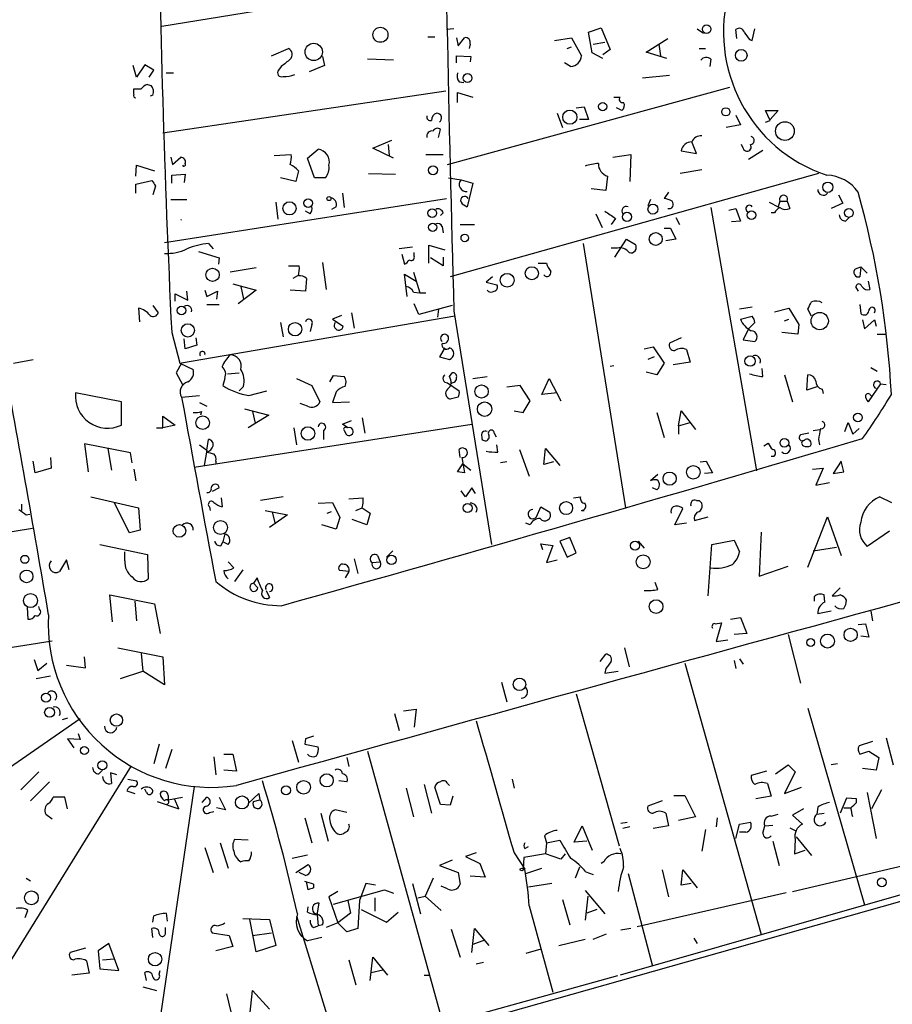
# Model space of a CAD drawing. Extents: x 8 to 10846, y -8347 to 2564.
# Drawn here: x 163 to 246, y 2063 to 2156 of the extents above; entities that cross this region are included whole.
import ezdxf

# ---------------------------------------------------------------- set-up
doc = ezdxf.new("R2010")
doc.units = 0
doc.header["$MEASUREMENT"] = 0
doc.layers.add('MAIN', color=5, linetype='CONTINUOUS')

msp = doc.modelspace()

# ---------------------------------------------------------------- linework, layer by layer
at = {"layer": 'MAIN'}
for p, q in [((176.784, 2155.4161), (203.454, 2159.7341)), ((204.3007, 2155.1621), (203.6233, 2155.0774)), ((217.0007, 2154.8234), (218.186, 2155.2467)), ((217.3393, 2152.8761), (217.0007, 2154.8234)), ((218.186, 2155.2467), (219.0327, 2153.2147)), ((227.2453, 2155.1621), (227.838, 2154.7387)), ((230.9707, 2154.2307), (230.886, 2155.0774)), ((232.41, 2154.0614), (232.664, 2155.1621)), ((201.8453, 2154.4001), (202.5227, 2154.4001)), ((204.5547, 2154.3154), (204.724, 2153.5534)), ((204.724, 2153.5534), (205.3167, 2154.3154)), ((213.7833, 2154.0614), (215.392, 2154.3154)), ((215.392, 2154.3154), (216.3233, 2152.6221)), ((217.424, 2153.7227), (218.5247, 2153.8921)), ((222.4193, 2152.9607), (224.4513, 2154.2307)), ((232.156, 2154.1461), (232.41, 2154.0614)), ((187.1133, 2152.6221), (188.722, 2153.2994)), ((205.8247, 2153.7227), (205.74, 2153.2994)), ((214.9687, 2153.2994), (215.392, 2153.4687)), ((218.3553, 2152.3681), (217.3393, 2152.8761)), ((219.0327, 2153.2147), (218.3553, 2152.7067)), ((224.3667, 2152.3681), (222.4193, 2152.9607)), ((223.6047, 2153.7227), (223.774, 2152.6221)), ((227.4147, 2153.2994), (228.0073, 2153.2994)), ((191.9393, 2152.5374), (192.1087, 2151.6907)), ((198.628, 2152.1987), (196.1727, 2152.2834)), ((204.5547, 2151.9447), (204.5547, 2152.6221)), ((204.5547, 2152.6221), (205.9093, 2152.5374)), ((205.9093, 2152.5374), (205.8247, 2152.0294)), ((228.5153, 2152.2834), (228.4307, 2151.6061)), ((174.4133, 2150.5901), (174.0747, 2151.6907)), ((175.1753, 2151.7754), (174.4133, 2150.5901)), ((176.022, 2151.2674), (175.1753, 2151.7754)), ((175.5987, 2150.5901), (176.022, 2151.2674)), ((188.0447, 2151.6061), (187.7907, 2151.2674)), ((192.1087, 2151.6907), (190.6693, 2151.0981)), ((215.3073, 2151.6061), (214.7147, 2151.9447)), ((177.2073, 2151.0134), (177.8847, 2151.0134)), ((204.8087, 2150.1667), (205.232, 2150.0821)), ((224.6207, 2150.7594), (222.0807, 2150.5054)), ((174.1593, 2148.9814), (174.1593, 2149.4894)), ((175.4293, 2149.9127), (175.768, 2149.8281)), ((176.8687, 2145.3407), (203.5387, 2149.3201)), ((203.708, 2142.3774), (230.2933, 2149.6587)), ((175.9373, 2148.8967), (175.6833, 2148.8121)), ((204.6393, 2148.2194), (204.6393, 2149.1507)), ((204.6393, 2149.1507), (206.0787, 2148.7274)), ((219.3713, 2148.7274), (219.964, 2148.7274)), ((215.8153, 2147.7114), (216.5773, 2147.7961)), ((216.5773, 2147.7961), (217.0007, 2146.6107)), ((220.1333, 2147.4574), (219.6253, 2147.7114)), ((234.1033, 2146.5261), (233.68, 2147.4574)), ((233.68, 2147.4574), (234.8653, 2147.4574)), ((234.8653, 2147.4574), (234.1033, 2146.6107)), ((214.0373, 2147.2034), (214.5453, 2145.8487)), ((217.0007, 2146.6107), (216.154, 2146.6107)), ((230.886, 2147.0341), (231.3093, 2146.1027)), ((233.68, 2146.3567), (234.1033, 2146.5261)), ((202.8613, 2144.9174), (203.0307, 2145.6794)), ((231.3093, 2146.1027), (229.9547, 2145.8487)), ((196.6807, 2143.9014), (198.4587, 2144.6634)), ((190.5, 2142.9701), (191.516, 2143.8167)), ((198.628, 2142.9701), (196.6807, 2143.9014)), ((198.12, 2144.2401), (198.2047, 2143.2241)), ((225.7213, 2143.6474), (227.1607, 2143.3934)), ((227.1607, 2143.3934), (226.7373, 2144.4941)), ((231.5633, 2143.9014), (231.394, 2144.2401)), ((232.0713, 2142.8854), (233.426, 2143.7321)), ((177.6307, 2143.0547), (177.8, 2142.3774)), ((177.8, 2142.3774), (178.562, 2143.0547)), ((187.3673, 2143.2241), (188.976, 2143.3087)), ((191.1773, 2141.1074), (190.5, 2142.9701)), ((201.676, 2143.3087), (203.2847, 2143.3087)), ((219.2867, 2143.0547), (220.98, 2143.3087)), ((220.98, 2143.3087), (220.8953, 2140.7687)), ((174.3287, 2141.2767), (174.4133, 2142.2927)), ((174.4133, 2142.2927), (176.1067, 2141.7847)), ((189.6533, 2141.7847), (189.3993, 2140.7687)), ((227.6687, 2141.8694), (225.6367, 2141.5307)), ((174.3287, 2140.5147), (175.8527, 2140.8534)), ((177.7153, 2141.3614), (178.9853, 2141.4461)), ((177.7153, 2140.5994), (177.7153, 2141.3614)), ((178.9853, 2141.4461), (178.9007, 2140.6841)), ((189.3993, 2140.7687), (187.96, 2141.1074)), ((192.1933, 2141.1074), (191.1773, 2141.1074)), ((196.2573, 2141.5307), (198.7973, 2141.4461)), ((203.7927, 2141.1074), (204.978, 2140.9381)), ((238.6753, 2141.5307), (203.962, 2131.7941)), ((204.978, 2140.9381), (206.0787, 2140.5994)), ((218.7787, 2141.2767), (218.6093, 2139.9221)), ((174.3287, 2139.6681), (174.3287, 2140.5147)), ((176.1913, 2140.3454), (175.9373, 2139.4987)), ((206.0787, 2140.5994), (205.5707, 2138.3981)), ((218.6093, 2139.9221), (217.2547, 2140.0914)), ((177.038, 2135.0114), (203.6233, 2139.1601)), ((177.6307, 2139.0754), (179.1547, 2139.0754)), ((193.802, 2139.6681), (193.9713, 2138.3134)), ((222.8427, 2139.0754), (222.5887, 2138.4827)), ((224.536, 2139.7527), (224.1127, 2139.1601)), ((240.538, 2139.4987), (240.9613, 2138.7367)), ((187.5367, 2138.8214), (187.706, 2137.2127)), ((193.2093, 2138.3981), (192.786, 2138.1441)), ((228.5153, 2138.3134), (232.8333, 2113.5061)), ((230.2087, 2138.0594), (230.886, 2138.2287)), ((230.886, 2138.2287), (231.3093, 2137.0434)), ((234.0187, 2138.8214), (234.8653, 2138.3981)), ((235.0347, 2138.9061), (234.8653, 2138.3981)), ((235.0347, 2138.9061), (235.712, 2138.9061)), ((235.712, 2138.9061), (235.966, 2138.2287)), ((240.9613, 2138.7367), (239.8607, 2138.2287)), ((190.754, 2137.7207), (190.3307, 2137.9747)), ((203.2847, 2137.8054), (203.0307, 2137.5514)), ((217.678, 2137.7207), (218.2707, 2136.4507)), ((219.5407, 2137.2974), (219.1173, 2136.7047)), ((225.2133, 2137.3821), (225.552, 2136.7047)), ((234.5267, 2137.8054), (234.188, 2137.8054)), ((241.2153, 2137.0434), (241.554, 2137.3821)), ((203.2, 2136.5354), (203.2847, 2135.9427)), ((204.8933, 2136.7047), (206.248, 2136.7047)), ((224.1127, 2136.3661), (224.7053, 2136.3661)), ((224.7053, 2136.3661), (225.2133, 2135.3501)), ((231.3093, 2137.0434), (230.4627, 2136.9587)), ((219.456, 2133.6567), (220.5567, 2135.3501)), ((220.5567, 2135.3501), (221.4033, 2134.8421)), ((225.2133, 2135.3501), (224.282, 2135.1807)), ((181.1867, 2134.9267), (181.61, 2134.4187)), ((200.406, 2134.5881), (199.136, 2134.4187)), ((201.93, 2133.0641), (201.93, 2134.7574)), ((201.93, 2134.7574), (203.454, 2134.3341)), ((216.4927, 2134.9267), (220.472, 2110.0347)), ((219.71, 2134.5034), (219.1173, 2134.5034)), ((180.2553, 2134.1647), (182.2027, 2133.5721)), ((182.2027, 2133.5721), (182.118, 2132.9794)), ((199.39, 2133.9107), (199.644, 2132.9794)), ((200.5753, 2133.7414), (200.5753, 2134.0801)), ((203.2847, 2132.8101), (202.0993, 2133.5721)), ((203.2847, 2133.6567), (203.2847, 2132.8101)), ((185.674, 2132.6407), (183.2187, 2132.2174)), ((188.722, 2132.8101), (189.738, 2132.8101)), ((191.9393, 2133.1487), (192.278, 2130.6087)), ((212.2593, 2133.0641), (213.0213, 2133.0641)), ((242.1467, 2132.5561), (242.6547, 2132.7254)), ((242.6547, 2132.7254), (242.57, 2131.7941)), ((242.6547, 2132.7254), (243.2473, 2132.1327)), ((189.5687, 2131.8787), (189.1453, 2131.6247)), ((190.4153, 2131.6247), (190.3307, 2130.4394)), ((199.898, 2129.9314), (199.644, 2132.0481)), ((199.644, 2132.0481), (200.7447, 2131.3707)), ((200.4907, 2132.2174), (201.0833, 2130.2701)), ((207.9413, 2131.7941), (207.3487, 2131.2861)), ((183.4727, 2131.1167), (185.674, 2130.5241)), ((184.2347, 2130.8627), (184.4887, 2129.6774)), ((207.3487, 2131.2861), (208.3647, 2131.0321)), ((242.2313, 2130.6934), (242.4007, 2130.4394)), ((243.332, 2131.3707), (243.5013, 2130.6087)), ((178.054, 2129.5081), (178.054, 2130.1854)), ((178.054, 2130.1854), (179.2393, 2129.5927)), ((179.2393, 2129.5927), (179.1547, 2130.4394)), ((180.848, 2130.5241), (181.0173, 2129.9314)), ((181.0173, 2129.9314), (182.0333, 2130.4394)), ((182.0333, 2130.4394), (181.9487, 2129.6774)), ((185.674, 2130.5241), (183.9807, 2129.2541)), ((190.3307, 2130.4394), (188.8913, 2130.5241)), ((200.4907, 2130.3547), (201.0833, 2130.2701)), ((201.0833, 2130.2701), (201.676, 2130.2701)), ((174.5827, 2128.8307), (174.6673, 2127.5607)), ((175.9373, 2129.0847), (176.4453, 2128.4074)), ((181.0173, 2129.1694), (182.2027, 2129.1694)), ((200.9987, 2128.2381), (200.5753, 2129.2541)), ((204.1313, 2129.0847), (200.9987, 2128.2381)), ((232.41, 2128.9154), (231.2247, 2128.7461)), ((234.5267, 2128.4921), (235.8813, 2128.8307)), ((235.8813, 2128.8307), (236.8127, 2127.3067)), ((242.57, 2129.1694), (242.6547, 2128.3227)), ((204.3853, 2128.0687), (178.6467, 2123.6661)), ((193.7173, 2128.1534), (192.8707, 2127.8147)), ((194.6487, 2128.4074), (194.9027, 2126.9681)), ((202.8613, 2128.7461), (202.7767, 2127.9841)), ((204.3007, 2128.5767), (207.8567, 2106.5634)), ((231.3093, 2127.8147), (232.41, 2128.0687)), ((237.998, 2128.0687), (237.6593, 2128.7461)), ((187.96, 2127.4761), (188.214, 2126.1214)), ((190.9233, 2127.3067), (190.754, 2126.6294)), ((192.8707, 2127.8147), (193.8867, 2127.1374)), ((232.664, 2127.4761), (232.0713, 2126.8834)), ((235.458, 2127.6454), (235.8813, 2127.8147)), ((236.8127, 2127.3067), (236.728, 2126.3754)), ((242.824, 2127.7301), (242.9933, 2126.8834)), ((242.9933, 2126.8834), (243.9247, 2127.7301)), ((243.9247, 2127.7301), (244.094, 2127.1374)), ((177.7153, 2126.5447), (178.4773, 2123.6661)), ((180.0013, 2126.0367), (180.086, 2125.3594)), ((225.7213, 2126.0367), (224.6207, 2125.5287)), ((232.0713, 2126.8834), (231.5633, 2125.8674)), ((236.728, 2126.3754), (235.204, 2126.5447)), ((244.1787, 2126.3754), (244.9407, 2126.3754)), ((178.9853, 2125.0207), (178.9007, 2125.9521)), ((180.086, 2125.3594), (178.9853, 2125.0207)), ((203.454, 2125.1054), (202.946, 2124.2587)), ((222.25, 2125.0207), (223.0967, 2125.1901)), ((223.0967, 2125.1901), (224.1127, 2123.6661)), ((231.5633, 2125.8674), (232.664, 2125.6981)), ((202.946, 2124.2587), (203.8773, 2124.0047)), ((223.1813, 2124.2587), (222.5887, 2124.0047)), ((226.2293, 2124.9361), (226.568, 2123.7507)), ((162.814, 2123.6661), (164.6767, 2124.0047)), ((178.6467, 2123.6661), (178.1387, 2122.7347)), ((178.4773, 2123.6661), (179.7473, 2123.0734)), ((219.3713, 2123.4121), (219.0327, 2123.3274)), ((224.1127, 2123.6661), (223.4353, 2122.5654)), ((226.568, 2123.7507), (224.9593, 2123.4967)), ((243.586, 2123.2427), (244.1787, 2122.9041)), ((178.1387, 2122.7347), (178.7313, 2121.6341)), ((182.9647, 2122.6501), (184.0653, 2122.7347)), ((192.6167, 2121.8881), (192.9553, 2122.4807)), ((192.9553, 2122.4807), (193.9713, 2122.3961)), ((203.8773, 2122.3961), (204.1313, 2122.7347)), ((206.0787, 2122.2267), (207.4333, 2122.3961)), ((223.4353, 2122.5654), (222.4193, 2122.8194)), ((233.426, 2122.3961), (233.3413, 2123.1581)), ((235.458, 2122.5654), (236.22, 2120.0254)), ((237.5747, 2121.1261), (237.6593, 2122.5654)), ((182.7107, 2122.2267), (182.5413, 2121.5494)), ((184.4887, 2121.4647), (184.0653, 2121.0414)), ((189.484, 2122.2267), (190.9233, 2121.5494)), ((190.9233, 2121.5494), (191.6853, 2120.0254)), ((203.708, 2121.8034), (204.8087, 2121.0414)), ((204.0467, 2121.8034), (204.0467, 2121.7187)), ((210.566, 2121.5494), (209.296, 2121.3801)), ((211.4973, 2120.1101), (210.566, 2121.5494)), ((212.598, 2120.7027), (213.2753, 2122.2267)), ((213.2753, 2122.2267), (214.376, 2120.1101)), ((238.5907, 2121.4647), (237.5747, 2121.1261)), ((244.5173, 2121.7187), (243.332, 2120.0254)), ((244.5173, 2121.7187), (245.0253, 2121.6341)), ((172.974, 2120.0254), (168.656, 2120.8721)), ((178.6467, 2120.4487), (180.34, 2120.6181)), ((184.9967, 2120.6181), (186.69, 2121.0414)), ((193.2093, 2120.9567), (192.8707, 2119.9407)), ((204.724, 2120.4487), (203.962, 2120.2794)), ((214.0373, 2120.8721), (212.598, 2120.7027)), ((239.014, 2121.2107), (239.0987, 2120.7874)), ((243.586, 2120.6181), (243.7553, 2120.5334)), ((172.974, 2117.8241), (172.974, 2120.0254)), ((180.34, 2119.9407), (181.0173, 2119.6021)), ((190.5, 2119.6021), (189.8227, 2119.8561)), ((192.8707, 2119.9407), (194.4793, 2120.0254)), ((210.82, 2119.0094), (211.4973, 2120.1101)), ((176.8687, 2117.5701), (176.8687, 2118.6707)), ((176.8687, 2118.6707), (178.054, 2117.8241)), ((180.5093, 2119.0941), (180.4247, 2118.7554)), ((184.5733, 2119.3481), (186.8593, 2118.7554)), ((186.8593, 2118.7554), (184.912, 2117.5701)), ((185.3353, 2119.0941), (185.5893, 2117.9934)), ((209.9733, 2119.1787), (210.82, 2119.0094)), ((223.4353, 2119.0094), (224.1127, 2116.6387)), ((225.4673, 2117.7394), (225.7213, 2119.1787)), ((225.7213, 2119.1787), (227.076, 2117.4007)), ((178.054, 2117.8241), (176.8687, 2117.5701)), ((179.832, 2113.8447), (205.994, 2117.9087)), ((193.802, 2117.9087), (194.6487, 2118.2474)), ((194.31, 2117.5701), (193.802, 2117.9087)), ((195.6647, 2118.5014), (195.9187, 2117.0621)), ((225.4673, 2117.7394), (226.568, 2118.0781)), ((225.4673, 2117.7394), (225.4673, 2116.9774)), ((241.1307, 2117.2314), (241.4693, 2118.0781)), ((241.4693, 2118.0781), (241.8927, 2116.9774)), ((176.276, 2117.5701), (176.8687, 2117.5701)), ((189.23, 2117.5701), (189.484, 2115.9614)), ((192.024, 2117.3161), (192.024, 2116.4694)), ((193.9713, 2117.3161), (194.1407, 2116.9774)), ((206.9253, 2116.7234), (206.9253, 2116.5541)), ((208.1107, 2117.0621), (208.28, 2116.7234)), ((237.744, 2117.0621), (236.982, 2116.8927)), ((238.1673, 2117.3161), (238.76, 2117.4007)), ((241.8927, 2116.9774), (242.4853, 2117.4854)), ((173.8207, 2115.1994), (169.5027, 2116.0461)), ((169.5027, 2116.0461), (169.8413, 2113.4214)), ((180.34, 2115.9614), (181.0173, 2115.4534)), ((181.0173, 2115.4534), (181.1867, 2116.4694)), ((208.4493, 2115.2841), (208.3647, 2115.9614)), ((233.5107, 2115.8767), (233.934, 2116.1307)), ((238.6753, 2116.4694), (238.76, 2115.9614)), ((171.704, 2115.6227), (172.0427, 2113.5907)), ((173.99, 2114.2681), (173.8207, 2115.1994)), ((181.0173, 2115.4534), (180.7633, 2114.0141)), ((204.8933, 2114.7761), (204.8087, 2115.5381)), ((210.4813, 2115.5381), (211.4127, 2112.9981)), ((212.7673, 2114.0987), (212.9367, 2115.6227)), ((212.9367, 2115.6227), (214.2913, 2114.0141)), ((234.442, 2114.8607), (234.188, 2114.8607)), ((164.846, 2113.3367), (164.6767, 2114.4374)), ((166.2853, 2114.7761), (166.37, 2113.7601)), ((181.864, 2114.4374), (181.864, 2114.1834)), ((204.6393, 2113.4214), (205.1473, 2114.1834)), ((205.1473, 2114.1834), (205.9093, 2113.5907)), ((209.296, 2114.3527), (208.7033, 2114.2681)), ((213.6987, 2114.3527), (212.7673, 2114.0987)), ((227.4993, 2114.3527), (228.092, 2114.4374)), ((228.092, 2114.4374), (228.6847, 2113.3367)), ((240.792, 2114.4374), (240.03, 2113.2521)), ((241.046, 2113.4214), (240.792, 2114.4374)), ((166.37, 2113.7601), (164.846, 2113.3367)), ((174.1593, 2113.6754), (174.3287, 2112.5747)), ((205.3167, 2113.3367), (204.6393, 2113.4214)), ((223.52, 2113.1674), (222.8427, 2112.5747)), ((228.6847, 2113.3367), (227.9227, 2113.2521)), ((238.0827, 2113.6754), (239.0987, 2113.7601)), ((239.0987, 2113.7601), (238.4213, 2112.1514)), ((240.03, 2113.2521), (241.046, 2113.4214)), ((238.4213, 2112.1514), (239.6913, 2112.4054)), ((182.2027, 2111.8974), (181.5253, 2111.5587)), ((205.4013, 2111.0507), (204.978, 2111.6434)), ((205.994, 2111.8974), (205.4013, 2111.0507)), ((206.3327, 2111.3894), (205.994, 2111.8974)), ((223.4353, 2111.7281), (223.012, 2111.8974)), ((163.576, 2110.3734), (163.576, 2109.7807)), ((170.0953, 2111.0507), (174.5827, 2110.0347)), ((173.736, 2107.6641), (172.2967, 2110.5427)), ((182.372, 2110.9661), (182.4567, 2110.1194)), ((188.214, 2111.0507), (186.0973, 2110.7121)), ((191.516, 2110.4581), (192.8707, 2110.5427)), ((192.8707, 2110.5427), (193.548, 2109.1034)), ((194.3947, 2110.8814), (195.7493, 2110.9661)), ((215.5613, 2110.9661), (216.2387, 2111.0507)), ((227.1607, 2110.7121), (227.4147, 2110.7121)), ((244.4327, 2111.0507), (245.5333, 2110.5427)), ((163.9993, 2109.3574), (164.338, 2109.4421)), ((174.5827, 2110.0347), (174.752, 2107.9181)), ((181.2713, 2110.1194), (181.356, 2109.7807)), ((186.5207, 2109.7807), (188.6373, 2109.3574)), ((188.6373, 2109.3574), (186.944, 2108.1721)), ((187.198, 2109.6114), (187.452, 2108.5107)), ((192.3627, 2109.5267), (192.786, 2109.6961)), ((195.072, 2109.7807), (195.6647, 2110.0347)), ((195.6647, 2110.0347), (196.4267, 2109.5267)), ((196.4267, 2109.5267), (196.088, 2108.4261)), ((212.09, 2109.1881), (212.5133, 2110.1194)), ((212.5133, 2110.1194), (213.36, 2109.6114)), ((216.3233, 2109.7807), (216.5773, 2109.7807)), ((225.1287, 2108.4261), (225.8907, 2109.9501)), ((193.2093, 2108.0027), (191.8547, 2108.4261)), ((193.548, 2109.1034), (193.2093, 2108.0027)), ((196.088, 2108.4261), (194.7333, 2108.9341)), ((211.4973, 2108.4261), (211.074, 2108.5954)), ((226.2293, 2108.5954), (225.1287, 2108.4261)), ((226.9913, 2108.8494), (228.2613, 2109.1881)), ((237.6593, 2104.4467), (239.522, 2109.1881)), ((239.522, 2109.1881), (240.792, 2105.5474)), ((164.592, 2108.0874), (138.938, 2103.9387)), ((174.752, 2107.9181), (173.736, 2107.6641)), ((182.7107, 2107.5794), (182.5413, 2106.8174)), ((233.2567, 2107.7487), (233.0873, 2103.6001)), ((245.364, 2107.8334), (243.2473, 2106.3941)), ((170.942, 2106.5634), (175.4293, 2105.6321)), ((182.372, 2106.4787), (182.5413, 2106.8174)), ((183.0493, 2106.5634), (182.5413, 2106.8174)), ((212.6827, 2106.0554), (212.5133, 2106.6481)), ((212.5133, 2106.6481), (213.614, 2106.4787)), ((215.2227, 2107.2407), (214.2913, 2106.9021)), ((214.2913, 2106.9021), (214.9687, 2105.3781)), ((215.8153, 2105.8014), (215.2227, 2107.2407)), ((221.6573, 2106.9021), (222.25, 2106.2247)), ((228.2613, 2101.7374), (228.6, 2106.5634)), ((228.6, 2106.5634), (230.7167, 2106.9867)), ((230.7167, 2106.9867), (231.2247, 2105.8861)), ((173.3127, 2105.0394), (173.3127, 2105.8861)), ((175.4293, 2105.6321), (175.514, 2103.3461)), ((197.9507, 2105.3781), (198.5433, 2105.9707)), ((213.614, 2106.4787), (213.0213, 2104.8701)), ((214.9687, 2105.3781), (215.8153, 2105.8014)), ((238.1673, 2105.9707), (240.3687, 2106.3094)), ((167.8093, 2105.1241), (167.132, 2104.0234)), ((168.0633, 2104.1927), (167.8093, 2105.1241)), ((183.0493, 2104.9547), (183.5573, 2104.3621)), ((194.9027, 2105.2087), (195.2413, 2103.8541)), ((196.596, 2104.8701), (197.358, 2104.9547)), ((197.104, 2105.5474), (197.358, 2104.9547)), ((213.0213, 2104.8701), (214.0373, 2105.1241)), ((184.404, 2104.1927), (183.642, 2103.0921)), ((194.3947, 2104.0234), (193.548, 2104.1081)), ((194.3947, 2104.0234), (194.056, 2103.4307)), ((233.0873, 2103.6001), (235.7967, 2104.5314)), ((185.7587, 2103.4307), (185.42, 2102.9227)), ((185.42, 2102.9227), (185.8433, 2102.4994)), ((223.52, 2102.3301), (223.266, 2103.0074)), ((186.6053, 2102.2454), (186.944, 2101.5681)), ((240.7073, 2102.4994), (239.9453, 2101.7374)), ((172.1273, 2099.2821), (171.8733, 2101.8221)), ((171.8733, 2101.8221), (176.1067, 2100.9754)), ((174.244, 2101.2294), (174.4133, 2099.3667)), ((176.1067, 2100.9754), (176.6147, 2098.1814)), ((238.252, 2101.6527), (238.252, 2101.2294)), ((239.268, 2101.1447), (239.1833, 2101.8221)), ((164.084, 2100.6367), (164.1687, 2099.5361)), ((165.2693, 2100.4674), (165.1847, 2100.7214)), ((239.8607, 2100.2981), (238.5907, 2100.0441)), ((243.586, 2100.2981), (243.7553, 2099.3667)), ((228.9387, 2099.1127), (229.5313, 2099.1974)), ((229.5313, 2099.1974), (229.0233, 2097.4194)), ((230.378, 2099.5361), (231.3093, 2099.7054)), ((231.3093, 2099.7054), (231.902, 2098.1814)), ((242.4007, 2099.0281), (243.078, 2099.1127)), ((243.078, 2099.1127), (243.4167, 2097.8427)), ((231.902, 2098.1814), (230.7167, 2098.0967)), ((140.6313, 2093.3554), (166.4547, 2097.5041)), ((229.0233, 2097.4194), (230.124, 2097.5887)), ((235.7967, 2098.0967), (236.982, 2093.5247)), ((243.4167, 2097.8427), (242.6547, 2097.9274)), ((172.6353, 2096.8267), (176.8687, 2095.9801)), ((174.8367, 2096.3187), (175.006, 2094.6254)), ((220.3873, 2096.8267), (220.8107, 2095.0487)), ((164.7613, 2095.7261), (165.1, 2094.7101)), ((165.1, 2094.7101), (165.9467, 2095.3874)), ((169.5873, 2094.9641), (169.5027, 2095.9801)), ((176.8687, 2095.9801), (177.038, 2093.3554)), ((218.1013, 2095.5567), (218.6093, 2096.2341)), ((226.06, 2095.3874), (233.2567, 2069.8181)), ((230.7167, 2095.6414), (230.886, 2094.8794)), ((231.2247, 2095.8107), (231.5633, 2095.3027)), ((167.8093, 2095.2181), (169.5873, 2094.9641)), ((172.8893, 2093.9481), (175.006, 2094.6254)), ((177.038, 2093.3554), (175.006, 2094.6254)), ((218.6093, 2094.8794), (218.5247, 2094.4561)), ((218.5247, 2094.4561), (219.7947, 2094.6254)), ((164.9307, 2093.9481), (166.2853, 2094.2021)), ((208.788, 2093.6094), (209.296, 2091.7467)), ((215.8153, 2092.5087), (219.8793, 2078.2001)), ((199.5593, 2090.9001), (200.7447, 2091.0694)), ((200.7447, 2091.0694), (200.5753, 2089.3761)), ((237.6593, 2091.1541), (242.9933, 2072.6121)), ((308.5253, 2090.4767), (81.1953, 2026.2994)), ((169.0793, 2090.1381), (144.1027, 2072.8661)), ((167.894, 2090.2227), (167.386, 2090.0534)), ((198.7127, 2090.6461), (199.136, 2089.0374)), ((169.0793, 2088.1907), (167.894, 2088.2754)), ((167.894, 2088.2754), (168.4867, 2087.4287)), ((168.91, 2088.7834), (169.0793, 2088.1907)), ((189.0607, 2088.1061), (189.6533, 2086.0741)), ((190.3307, 2088.2754), (190.246, 2087.7674)), ((243.7553, 2088.0214), (242.4853, 2087.5981)), ((245.0253, 2088.3601), (245.7027, 2085.8201)), ((176.53, 2087.7674), (176.022, 2085.9047)), ((177.7153, 2087.2594), (177.1227, 2085.4814)), ((190.246, 2087.7674), (191.516, 2087.5134)), ((196.1727, 2087.0901), (203.2847, 2061.3514)), ((242.57, 2086.8361), (243.4167, 2087.0901)), ((243.4167, 2087.0901), (244.348, 2086.4974)), ((181.6947, 2086.5821), (181.864, 2084.8887)), ((182.626, 2086.8361), (183.4727, 2086.8361)), ((183.4727, 2086.8361), (183.8113, 2085.2274)), ((194.2253, 2086.4974), (194.3947, 2085.6507)), ((291.846, 2086.5821), (219.964, 2066.0081)), ((244.348, 2086.4974), (244.094, 2085.3121)), ((173.9053, 2085.7354), (149.5213, 2046.3654)), ((170.8573, 2084.9734), (171.196, 2085.3121)), ((183.8113, 2085.2274), (182.626, 2085.3121)), ((233.7647, 2085.2274), (232.3253, 2084.8041)), ((234.6113, 2084.9734), (235.7967, 2085.8201)), ((235.7967, 2085.8201), (236.474, 2085.1427)), ((240.4533, 2085.9047), (239.8607, 2085.8201)), ((244.094, 2085.3121), (242.824, 2085.4814)), ((163.4913, 2083.4494), (165.1847, 2085.1427)), ((172.5507, 2084.8887), (171.958, 2085.0581)), ((171.958, 2085.0581), (172.0427, 2084.0421)), ((173.5667, 2084.4654), (174.4133, 2084.2961)), ((194.2253, 2084.2114), (193.4633, 2084.2961)), ((209.804, 2084.4654), (209.9733, 2083.6187)), ((236.474, 2085.1427), (235.458, 2083.1107)), ((166.2007, 2084.2114), (164.4227, 2082.4334)), ((173.482, 2083.3647), (174.244, 2083.1107)), ((175.3447, 2083.1954), (175.1753, 2083.5341)), ((179.832, 2083.7881), (175.9373, 2057.2027)), ((199.8133, 2083.6187), (200.4907, 2080.9094)), ((201.5067, 2083.9574), (202.184, 2081.2481)), ((203.0307, 2082.0947), (202.5227, 2083.7034)), ((203.708, 2084.0421), (203.8773, 2083.8727)), ((233.8493, 2084.0421), (234.188, 2082.8567)), ((235.458, 2083.1107), (237.0667, 2083.7034)), ((244.602, 2083.4494), (243.6707, 2081.6714)), ((167.64, 2082.7721), (166.5393, 2082.7721)), ((167.894, 2081.6714), (167.64, 2082.7721)), ((177.3767, 2082.9414), (177.3767, 2082.5181)), ((177.3767, 2082.5181), (178.7313, 2082.7721)), ((178.3927, 2081.6714), (177.9693, 2082.6027)), ((180.594, 2082.2641), (181.0173, 2082.7721)), ((182.2027, 2082.7721), (182.7953, 2081.5867)), ((184.912, 2082.1794), (185.928, 2083.1107)), ((185.42, 2082.3487), (186.0127, 2082.5181)), ((185.928, 2083.1107), (186.0127, 2082.5181)), ((204.216, 2082.8567), (203.962, 2082.0101)), ((223.9433, 2082.4334), (222.5887, 2081.9254)), ((225.044, 2082.9414), (226.06, 2082.9414)), ((226.06, 2082.9414), (227.076, 2080.9094)), ((234.188, 2082.8567), (232.7487, 2082.6027)), ((241.3, 2082.6874), (240.7073, 2081.2481)), ((242.2313, 2082.6027), (241.3, 2082.6874)), ((242.2313, 2082.2641), (242.2313, 2082.6027)), ((243.2473, 2083.1954), (244.094, 2078.8774)), ((176.3607, 2082.3487), (178.3927, 2081.6714)), ((182.7953, 2081.5867), (181.9487, 2081.7561)), ((194.2253, 2081.3327), (193.1247, 2081.5867)), ((203.962, 2082.0101), (203.0307, 2082.0947)), ((237.236, 2081.6714), (236.22, 2081.0787)), ((238.5907, 2081.8407), (238.506, 2081.1634)), ((241.046, 2081.7561), (241.7233, 2081.7561)), ((165.862, 2081.1634), (166.4547, 2080.7401)), ((181.2713, 2081.3327), (181.6947, 2081.4174)), ((190.246, 2080.8247), (190.9233, 2078.4541)), ((191.77, 2081.2481), (192.4473, 2078.6234)), ((224.282, 2081.2481), (224.536, 2080.0627)), ((227.076, 2080.9094), (225.4673, 2080.5707)), ((229.108, 2080.8247), (229.0233, 2079.9781)), ((234.188, 2080.9941), (234.8653, 2081.1634)), ((236.22, 2081.0787), (237.1513, 2080.2321)), ((238.506, 2081.1634), (239.1833, 2081.2481)), ((215.646, 2078.5387), (216.408, 2080.0627)), ((216.408, 2080.0627), (217.3393, 2077.7767)), ((220.0487, 2080.3167), (220.6413, 2080.4014)), ((220.8953, 2079.9781), (220.218, 2079.8087)), ((224.536, 2080.0627), (223.0967, 2079.8087)), ((228.0073, 2079.7241), (227.6687, 2077.6921)), ((230.886, 2078.8774), (231.2247, 2080.2321)), ((231.2247, 2080.2321), (232.2407, 2080.4014)), ((233.426, 2079.3854), (233.5953, 2080.0627)), ((233.5953, 2080.0627), (234.3573, 2080.1474)), ((235.966, 2079.8934), (236.474, 2079.6394)), ((184.912, 2078.7081), (183.642, 2078.7927)), ((212.852, 2079.1314), (213.0213, 2078.4541)), ((213.0213, 2078.4541), (214.2913, 2078.7081)), ((231.8173, 2079.4701), (231.2247, 2079.4701)), ((236.474, 2078.7927), (236.3893, 2077.4381)), ((236.5587, 2079.0467), (237.998, 2077.2687)), ((180.848, 2078.0307), (181.61, 2075.6601)), ((182.2873, 2078.4541), (183.0493, 2076.0834)), ((210.9893, 2077.9461), (211.328, 2078.1154)), ((213.0213, 2078.4541), (212.9367, 2077.4381)), ((216.8313, 2078.6234), (215.646, 2078.5387)), ((234.3573, 2078.6234), (234.95, 2076.3374)), ((236.3893, 2077.4381), (237.4053, 2077.7767)), ((189.0607, 2077.0147), (190.5, 2077.3534)), ((204.1313, 2076.8454), (202.946, 2076.3374)), ((206.4173, 2077.5227), (205.4013, 2077.1841)), ((205.4013, 2077.1841), (206.756, 2076.5067)), ((209.9733, 2077.5227), (210.9893, 2075.9987)), ((210.9047, 2077.0994), (210.82, 2075.9987)), ((212.9367, 2077.4381), (210.9047, 2077.0994)), ((214.376, 2076.9301), (212.9367, 2077.4381)), ((214.7993, 2077.4381), (214.376, 2076.9301)), ((236.22, 2073.8821), (251.2907, 2077.4381)), ((189.3993, 2075.6601), (190.5847, 2076.4221)), ((202.946, 2076.3374), (204.724, 2075.6601)), ((206.756, 2076.5067), (207.264, 2075.2367)), ((211.074, 2075.5754), (212.598, 2076.0834)), ((216.154, 2076.1681), (215.7307, 2075.1521)), ((218.44, 2076.6761), (218.186, 2076.5067)), ((223.9433, 2075.9141), (224.536, 2073.3741)), ((225.7213, 2074.4747), (225.8907, 2075.9141)), ((225.8907, 2075.9141), (227.2453, 2074.2207)), ((163.9993, 2075.1521), (164.4227, 2074.8981)), ((190.3307, 2075.4061), (189.738, 2075.6601)), ((202.3533, 2075.1521), (201.5913, 2073.4587)), ((204.724, 2075.6601), (204.8933, 2074.5594)), ((207.264, 2075.2367), (205.8247, 2075.3214)), ((216.7467, 2075.7447), (217.424, 2075.4907)), ((220.726, 2075.5754), (223.012, 2066.8547)), ((190.5847, 2074.0514), (190.4153, 2074.8134)), ((191.0927, 2074.5594), (191.0927, 2074.2207)), ((192.9553, 2072.6967), (197.7813, 2074.0514)), ((196.0033, 2074.6441), (195.4107, 2073.0354)), ((196.9347, 2074.4747), (196.0033, 2074.6441)), ((197.7813, 2074.0514), (198.628, 2073.7127)), ((200.406, 2074.6441), (201.168, 2071.7654)), ((203.708, 2074.1361), (203.1153, 2074.3901)), ((213.5293, 2074.6441), (211.328, 2074.3054)), ((226.6527, 2074.6441), (225.7213, 2074.4747)), ((193.3787, 2073.8821), (192.532, 2073.3741)), ((192.532, 2073.3741), (193.3787, 2070.9187)), ((196.85, 2073.2894), (196.85, 2072.0194)), ((200.914, 2073.2894), (201.5913, 2073.4587)), ((201.5913, 2073.4587), (203.1153, 2072.1041)), ((214.5453, 2073.1201), (215.2227, 2070.7494)), ((216.662, 2073.9667), (218.5247, 2071.7654)), ((216.916, 2073.4587), (216.662, 2071.1727)), ((221.5727, 2070.5801), (235.6273, 2073.7974)), ((190.5, 2071.9347), (190.5847, 2072.4427)), ((191.4313, 2071.6807), (191.6007, 2072.7814)), ((194.31, 2073.0354), (194.564, 2071.8501)), ((195.4107, 2073.0354), (195.2413, 2070.4107)), ((195.58, 2072.1887), (197.9507, 2071.0034)), ((211.4127, 2072.5274), (213.614, 2064.3994)), ((217.7627, 2072.1887), (216.8313, 2071.8501)), ((163.9147, 2071.4267), (164.1687, 2072.1041)), ((175.9373, 2071.0034), (176.022, 2071.5961)), ((177.2073, 2071.8501), (177.292, 2071.0881)), ((184.404, 2071.3421), (186.944, 2071.2574)), ((185.674, 2068.2094), (185.0813, 2071.2574)), ((186.944, 2071.2574), (187.5367, 2068.8021)), ((189.484, 2071.5961), (193.4633, 2058.6421)), ((191.4313, 2071.6807), (191.516, 2070.6647)), ((194.564, 2071.8501), (193.3787, 2070.9187)), ((197.9507, 2071.0034), (199.0513, 2071.9347)), ((175.9373, 2069.5641), (175.8527, 2070.4107)), ((177.1227, 2069.9874), (177.1227, 2070.4954)), ((191.0927, 2070.4954), (191.516, 2070.6647)), ((191.9393, 2070.7494), (191.516, 2070.6647)), ((193.3787, 2070.9187), (192.278, 2070.4954)), ((194.2253, 2070.0721), (193.3787, 2070.9187)), ((195.2413, 2070.4107), (194.2253, 2070.0721)), ((204.0467, 2070.3261), (204.8933, 2067.7014)), ((205.994, 2068.1247), (206.248, 2070.4107)), ((206.248, 2070.4107), (207.6027, 2068.8021)), ((220.98, 2070.4107), (220.0487, 2070.2414)), ((181.5253, 2069.9874), (183.134, 2069.7334)), ((183.134, 2069.7334), (183.4727, 2068.7174)), ((185.3353, 2069.7334), (187.1133, 2069.9874)), ((191.8547, 2069.5641), (190.5, 2069.2254)), ((214.2067, 2068.8021), (216.662, 2069.3947)), ((217.424, 2069.3947), (218.694, 2069.9027)), ((226.9067, 2069.4794), (227.2453, 2068.9714)), ((169.5873, 2068.5481), (168.148, 2068.1247)), ((171.7887, 2068.9714), (170.7727, 2068.2941)), ((172.72, 2066.4314), (171.7887, 2068.9714)), ((183.4727, 2068.7174), (181.864, 2068.2941)), ((187.5367, 2068.8021), (185.674, 2068.2094)), ((207.1793, 2069.3101), (206.0787, 2068.8867)), ((170.7727, 2068.2941), (170.942, 2066.6007)), ((196.4267, 2065.5001), (196.6807, 2067.7014)), ((196.6807, 2067.7014), (198.0353, 2066.0081)), ((212.5133, 2068.4634), (211.074, 2068.0401)), ((169.672, 2067.3627), (169.926, 2066.1774)), ((171.196, 2067.4474), (172.2967, 2067.5321)), ((194.3947, 2067.4474), (195.072, 2065.0767)), ((207.0947, 2067.1934), (206.4173, 2067.0241)), ((219.71, 2065.9234), (149.098, 2046.4501)), ((169.926, 2066.1774), (168.3173, 2066.0081)), ((170.942, 2066.6007), (172.72, 2066.4314)), ((175.3447, 2065.5001), (175.1753, 2066.2621)), ((176.53, 2066.0927), (176.6147, 2066.4314)), ((196.5113, 2066.2621), (197.612, 2066.5161)), ((201.5067, 2066.0081), (201.93, 2066.0081)), ((175.006, 2064.9074), (176.276, 2064.5687)), ((182.88, 2064.2301), (183.4727, 2061.7747)), ((185.0813, 2062.1981), (185.3353, 2064.5687)), ((185.3353, 2064.5687), (186.944, 2062.7907))]:
    msp.add_line(p, q, dxfattribs=at)
for centre, radius in [((197.3848, 2154.5929), 0.7096), ((228.1227, 2155.1203), 0.4055), ((191.0991, 2152.9739), 0.8163), ((231.3815, 2152.6532), 0.5509), ((205.5892, 2150.5088), 0.4227), ((215.2341, 2146.8291), 0.6715), ((218.3293, 2147.8279), 0.3868), ((229.9335, 2147.3305), 0.3815), ((235.4985, 2145.5191), 0.8839), ((202.3405, 2141.8321), 0.4209), ((239.5404, 2140.2256), 0.484), ((190.5742, 2138.7356), 0.4108), ((192.5319, 2139.1601), 0.1893), ((188.8194, 2138.238), 0.6208), ((202.2716, 2137.7907), 0.4094), ((223.0586, 2138.1686), 0.4668), ((241.5264, 2137.8106), 0.4173), ((220.6174, 2137.4428), 0.4305), ((232.3565, 2137.6055), 0.4013), ((202.3021, 2136.4564), 0.3904), ((205.335, 2135.4495), 0.3573), ((223.3279, 2135.3507), 0.6061), ((181.5687, 2131.9783), 0.6255), ((211.6527, 2132.1233), 0.6178), ((209.3261, 2131.4666), 0.6461), ((178.6488, 2128.6216), 0.4051), ((238.7758, 2127.6243), 0.8144), ((179.234, 2126.7435), 0.6243), ((189.34, 2126.8519), 0.6327), ((232.2146, 2123.8526), 0.487), ((206.9189, 2120.9876), 0.626), ((207.2004, 2119.3248), 0.6796), ((180.6396, 2118.0448), 0.6357), ((242.3814, 2118.5399), 0.4059), ((190.5556, 2117.0279), 0.6386), ((235.4451, 2116.1529), 0.4085), ((226.8662, 2113.3782), 0.6388), ((224.6364, 2112.7754), 0.6224), ((205.5944, 2110.0083), 0.4246), ((214.8764, 2110.0065), 0.615), ((178.4437, 2107.8531), 0.5892), ((182.3121, 2108.1717), 0.65), ((221.3775, 2106.4633), 0.4248), ((222.1461, 2104.9406), 0.6543), ((163.8807, 2105.1749), 0.3759), ((198.4191, 2105.1197), 0.4405), ((164.036, 2103.5707), 0.5995), ((164.4088, 2101.2867), 0.6614), ((223.3621, 2100.7292), 0.6427), ((241.6901, 2098.0625), 0.6224), ((237.9248, 2097.3386), 0.3701), ((239.5081, 2097.4761), 0.6556), ((210.4935, 2093.3928), 0.5895), ((165.8705, 2092.1507), 0.4317), ((166.2087, 2090.758), 0.466), ((172.5088, 2090.0341), 0.5773), ((169.492, 2087.1642), 0.3741), ((171.1783, 2085.7638), 0.4226), ((190.137, 2083.6994), 0.6438), ((192.3203, 2084.355), 0.6208), ((188.4936, 2083.4076), 0.4244), ((184.3424, 2082.2759), 0.6172), ((210.693, 2075.9564), 0.1338), ((244.6333, 2074.7468), 0.4094), ((164.4968, 2073.2879), 0.6458), ((176.1459, 2067.5021), 0.6285)]:
    msp.add_circle(centre, radius, dxfattribs=at)
for centre, radius, start, end in [((4056.9691, 2233.9409), 3854.1089, 180.760835, 181.5665557), ((1299.3143, 2180.991), 1122.9197, 180.5446173, 182.779154), ((243.9351, 2154.8585), 14.2268, 348.877729, 251.569763), ((231.2011, 2154.7528), 0.4524, 8.977235, 134.149179), ((401.2109, 2281.4726), 211.6403, 216.756633, 216.985837), ((205.3948, 2153.8683), 0.4539, 341.289612, 99.908526), ((188.4458, 2152.7313), 0.6317, 314.846083, 64.071813), ((357.7831, 1940.3071), 271.0321, 128.546032, 128.775228), ((215.223, 2152.7064), 1.1035, 274.381184, 355.618816), ((228.086, 2151.8419), 0.6159, 45.802667, 144.596423), ((188.0616, 2151.0134), 0.3714, 136.844093, 294.225635), ((188.468, 2152.6851), 2.0264, 262.799231, 294.69832), ((205.5711, 2150.7595), 0.9658, 164.757889, 217.866658), ((174.498, 2318.8393), 169.3502, 269.885409, 270.114592), ((175.7676, 2148.8126), 1.1509, 107.093579, 143.981411), ((175.1543, 2149.2355), 0.8531, 336.602118, 43.997913), ((174.3286, 2148.8544), 0.2117, 143.124688, 270.027065), ((220.1968, 2148.5157), 0.3147, 137.717737, 289.667298), ((219.7985, 2147.9317), 0.5805, 305.217593, 29.709379), ((202.0851, 2146.8505), 0.3391, 163.045081, 286.954919), ((202.9008, 2146.5176), 0.7169, 106.933497, 179.320604), ((202.6778, 2146.7377), 0.4659, 305.143132, 88.253494), ((202.2263, 2145.0445), 0.4826, 74.742799, 195.268654), ((202.7484, 2145.3689), 0.4196, 47.723556, 160.334234), ((227.6199, 2144.1351), 0.9529, 87.064327, 157.86583), ((232.2138, 2144.6288), 0.3896, 273.958845, 73.369778), ((191.3468, 2142.6032), 1.2252, 345.319514, 82.062344), ((226.6987, 2143.5075), 0.9874, 87.759487, 171.854305), ((231.9337, 2144.0073), 0.3853, 195.955611, 37.173267), ((178.5514, 2142.5996), 0.4552, 342.416941, 88.665732), ((186.6073, 2143.0546), 2.3823, 343.485048, 6.122934), ((178.8704, 2142.3593), 0.1542, 205.584738, 41.818712), ((187.7922, 2140.1782), 2.4586, 40.800733, 63.445371), ((191.0696, 2142.0695), 1.4793, 319.430213, 8.677846), ((218.1166, 2138.2369), 4.2292, 92.501675, 110.117139), ((219.0898, 2142.394), 1.1598, 176.633829, 254.440719), ((303.0219, 2225.2493), 152.6259, 213.57026, 213.799443), ((205.4686, 2140.4924), 0.6628, 137.7455, 278.859844), ((239.3359, 2137.6409), 3.7219, 34.568779, 88.438824), ((239.1155, 2140), 0.5248, 179.268558, 320.768975), ((192.6114, 2138.6151), 0.636, 340.052295, 81.87372), ((205.3167, 2138.9907), 0.3787, 26.578587, 206.558284), ((224.0278, 2137.6355), 1.527, 56.315136, 86.812677), ((235.3734, 2139.089), 0.3849, 331.623618, 208.369308), ((157.7751, 2116.0542), 87.8812, 3.03209, 15.644338), ((190.1612, 2138.2287), 0.7807, 319.405074, 12.531992), ((202.819, 2137.7207), 0.4734, 10.308094, 116.565051), ((205.9087, 2139.498), 1.1507, 216.016391, 252.917772), ((220.5673, 2137.988), 0.4398, 68.84462, 217.424835), ((224.5706, 2138.6251), 0.4141, 253.250379, 42.739112), ((232.1391, 2138.2118), 0.3288, 34.516601, 258.098776), ((235.5005, 2137.3396), 1.0795, 115.563296, 154.436704), ((235.5701, 2139.0383), 0.9012, 233.550995, 296.058953), ((178.324, 2137.4511), 0.4012, 306.384352, 323.544247), ((388.3653, 2391.6474), 305.2797, 236.196642, 236.425815), ((241.2011, 2137.6218), 0.5786, 178.583743, 271.406357), ((202.7766, 2136.366), 0.456, 21.806076, 111.79441), ((177.2495, 2138.4417), 4.4513, 267.276628, 295.341156), ((181.7774, 2128.2458), 6.707, 95.052738, 113.01934), ((219.9153, 2133.3946), 1.1277, 37.436933, 100.489812), ((220.9936, 2134.5493), 0.5036, 248.703544, 35.552227), ((199.3479, 2133.6988), 0.778, 292.371723, 337.628278), ((200.279, 2133.6355), 0.3147, 227.717737, 19.667298), ((187.369, 2132.556), 2.3826, 343.484793, 6.122164), ((214.6479, 2133.4693), 1.6763, 193.988163, 224.129898), ((242.4345, 2132.2174), 0.4445, 130.355205, 287.750074), ((189.8228, 2131.1172), 0.7801, 40.58138, 102.548723), ((213.069, 2132.2068), 0.3876, 218.89526, 14.233431), ((199.7347, 2130.0523), 0.8142, 21.801409, 84.460259), ((208.0401, 2130.8204), 0.3875, 280.497939, 33.11188), ((242.4625, 2130.8464), 0.2773, 3.370101, 213.495185), ((243.2897, 2131.2437), 0.6693, 214.691906, 288.429535), ((207.8214, 2130.8771), 0.5247, 222.288382, 303.462909), ((174.2531, 2127.0622), 1.7989, 37.342553, 79.442757), ((179.1679, 2128.6508), 0.4398, 338.84462, 127.414488), ((68.4737, 2213.7748), 189.3506, 333.316974, 333.546117), ((238.4238, 2128.3949), 1.1132, 57.980431, 112.489602), ((243.713, 2128.619), 0.2993, 315.013536, 188.124688), ((175.9796, 2128.5344), 0.4827, 232.12814, 344.745922), ((231.707, 2127.4167), 0.9588, 3.551733, 42.844497), ((242.9698, 2128.6473), 0.4524, 225.850821, 351.022765), ((190.6429, 2127.4708), 0.3249, 329.662319, 163.935904), ((193.4598, 2127.2034), 0.432, 140.861754, 351.211484), ((233.1384, 2128.484), 1.9477, 200.098466, 245.325738), ((203.4319, 2125.9999), 0.3807, 18.611038, 232.461697), ((203.327, 2125.9944), 0.4827, 254.745922, 15.254078), ((232.3133, 2126.1456), 0.5685, 308.085343, 88.79077), ((-1610.5017, 1797.0009), 1802.2637, 9.6773022, 10.4920054), ((203.581, 2125.3847), 0.4072, 159.295776, 316.691705), ((203.7292, 2124.5551), 0.57, 285.060275, 74.937113), ((225.0803, 2125.3442), 0.4952, 158.127696, 275.609274), ((180.6109, 2124.5128), 0.2517, 340.341584, 222.295124), ((185.9368, 2121.7323), 3.8282, 135.236002, 155.375698), ((183.2185, 2123.3696), 1.0585, 343.749755, 89.989174), ((225.7556, 2123.898), 1.141, 65.472102, 123.326577), ((232.6851, 2123.8565), 0.5228, 338.642246, 111.357754), ((181.9091, 2122.6214), 0.8935, 333.784816, 52.201507), ((178.7526, 2122.7982), 1.0321, 298.13682, 15.464975), ((182.216, 2121.9303), 2.3199, 348.422217, 29.520948), ((193.2469, 2121.8607), 0.9008, 333.921362, 36.4679), ((203.6964, 2122.2229), 0.4196, 125.288464, 271.583937), ((203.2537, 2121.8804), 0.8093, 304.151534, 39.58981), ((204.1172, 2122.2409), 0.4431, 260.845888, 9.154112), ((204.2302, 2122.4102), 0.3392, 343.066164, 106.949994), ((234.0168, 2128.652), 6.2837, 252.774726, 264.605053), ((237.6947, 2121.8247), 0.7415, 11.51299, 92.736234), ((179.5017, 2120.9384), 0.9853, 105.445358, 209.801861), ((185.8939, 2126.6861), 6.134, 236.868486, 261.589321), ((194.4701, 2119.8149), 1.701, 104.090163, 137.835524), ((239.1622, 2121.9375), 0.7417, 177.279935, 258.474956), ((244.1847, 2121.628), 0.3447, 15.253661, 254.746339), ((171.6712, 2120.561), 3.0312, 174.109224, 295.455056), ((4519.4133, 2916.0968), 4413.084, 190.386826, 190.6160084), ((204.0678, 2120.8085), 0.5396, 131.815173, 258.69215), ((203.8765, 2120.8722), 0.9474, 333.448472, 10.287538), ((185.9514, 2156.6545), 69.5883, 324.812653, 328.893161), ((243.332, 2120.5122), 0.2752, 22.632677, 157.367323), ((244.0349, 2120.6774), 0.9587, 183.546139, 222.848561), ((190.9017, 2120.3486), 0.8476, 241.714808, 337.58604), ((179.9591, 2120.5743), 1.5792, 262.29219, 290.390429), ((191.8731, 2117.64), 0.3574, 294.980084, 177.642754), ((238.9293, 2117.8241), 0.349, 255.975698, 75.955794), ((194.0983, 2117.4431), 0.1796, 45, 225), ((194.437, 2117.2133), 0.3787, 218.525139, 109.592765), ((207.2852, 2116.8715), 0.3892, 67.632677, 202.367323), ((207.264, 2116.7234), 0.3787, 206.558284, 26.558284), ((207.8285, 2117.0621), 0.2823, 0, 216.878017), ((237.1513, 2116.6387), 0.3053, 123.684862, 326.315138), ((247.899, 2115.4536), 9.2795, 167.352251, 173.71538), ((180.8483, 2116.0459), 0.7803, 282.508101, 347.475971), ((181.1679, 2116.0085), 0.4613, 343.399492, 87.664214), ((-869.4652, 5882.4955), 3926.7674, 285.6230936, 286.4547632), ((235.0354, 2116.47), 1.1525, 197.122101, 233.958372), ((235.5427, 2115.6227), 0.469, 225, 45), ((237.3419, 2116.1307), 0.2752, 112.632677, 247.367323), ((237.5747, 2116.5122), 0.7201, 241.943894, 298.049084), ((237.547, 2116.0768), 0.4174, 331.353387, 109.84589), ((223.706, 2284.5493), 174.5653, 255.845177, 256.07436), ((181.2715, 2114.6491), 0.6292, 340.338213, 47.731211), ((205.1262, 2115.2206), 0.449, 261.869898, 135), ((208.1952, 2119.1794), 3.9036, 257.475809, 273.732257), ((234.2545, 2115.1813), 0.3713, 300.320843, 73.927431), ((218.1321, 2116.3403), 13.1627, 186.824933, 193.190571), ((181.8217, 2111.8762), 0.3816, 3.184827, 176.815173), ((223.2659, 2111.7295), 0.9452, 79.675635, 116.597581), ((223.1393, 2112.1939), 0.5516, 355.58138, 57.548723), ((223.1391, 2112.1937), 0.5518, 302.463229, 355.603684), ((181.1162, 2111.7986), 0.3392, 253.050006, 16.933836), ((181.4661, 2110.348), 0.3003, 40.421237, 229.56424), ((182.8623, 2111.747), 1.6774, 225.886457, 256.006836), ((193.3779, 2110.712), 2.385, 343.501866, 6.116015), ((205.9063, 2109.8845), 0.5794, 331.878069, 98.096537), ((216.6808, 2110.919), 0.4613, 163.411395, 267.664214), ((216.3234, 2110.204), 0.4233, 269.986465, 36.886139), ((226.9914, 2110.3734), 0.3787, 63.441716, 206.558284), ((227.1176, 2110.1944), 0.5969, 282.354913, 60.149154), ((245.5404, 2108.3678), 2.9025, 112.434464, 173.823301), ((290.6485, 2278.9203), 211.6403, 233.014163, 233.243367), ((211.7253, 2109.429), 0.4372, 86.590441, 326.553526), ((212.8716, 2109.3509), 0.5535, 216.871967, 28.074314), ((225.319, 2109.6961), 0.5555, 130.356285, 197.756461), ((225.298, 2109.3359), 0.8535, 46.020573, 113.378394), ((227.6264, 2109.061), 0.6695, 124.698943, 198.426829), ((179.1499, 2107.9934), 0.602, 352.815971, 134.051102), ((212.4075, 2108.0238), 0.9951, 88.779288, 156.155014), ((244.5839, 2107.9604), 2.0591, 159.541658, 229.524261), ((182.5683, 2106.9675), 0.6283, 319.965551, 76.899431), ((182.2403, 2106.9209), 0.4614, 182.33528, 286.58506), ((196.85, 2105.2088), 0.4234, 53.124688, 233.132809), ((229.1883, 2106.2636), 2.0711, 311.008179, 349.497944), ((166.8025, 2104.57), 0.6382, 132.657129, 301.082305), ((174.9551, 2104.8568), 1.6525, 173.655979, 234.266034), ((193.8189, 2104.3621), 0.3714, 65.768033, 223.155907), ((193.9368, 2104.2082), 0.4937, 338.021905, 85.992933), ((196.9982, 2104.7219), 0.4286, 159.7725, 32.903922), ((228.977, 2107.8578), 3.5261, 262.476119, 296.445148), ((182.5119, 2106.3609), 2.2557, 272.899444, 297.610188), ((183.6689, 2104.1889), 1.046, 184.430213, 233.677847), ((174.8263, 2104.0999), 1.0204, 214.950157, 312.374541), ((188.0458, 2110.3075), 9.5014, 229.411656, 269.993367), ((185.4623, 2102.5417), 0.3833, 96.33524, 353.66476), ((191.6426, 2105.2509), 6.159, 197.189591, 209.20821), ((186.9091, 2102.5142), 0.3552, 275.63837, 211.215477), ((186.6646, 2101.966), 0.4862, 144.923988, 305.076012), ((222.5887, 2106.7306), 4.498, 265.681504, 281.949474), ((238.8291, 2101.1249), 0.782, 63.067967, 137.55481), ((4661.0646, -14036.2193), 16730.3068, 105.29311222, 105.52229528), ((239.6998, 2100.1202), 1.1117, 112.854153, 183.925152), ((240.1147, 2103.6835), 1.9535, 265.025178, 287.659526), ((240.4953, 2100.975), 0.8732, 22.850523, 75.949434), ((239.7754, 2101.399), 1.527, 326.315136, 356.812677), ((164.9984, 2100.2134), 0.3714, 245.774365, 43.155907), ((240.792, 2101.2436), 0.7367, 216.432795, 290.169164), ((164.2533, 2100.2136), 0.6828, 262.88227, 330.239505), ((181.4579, 2099.0597), 15.3683, 176.643829, 278.808578), ((228.8822, 2098.8588), 0.2602, 77.454468, 220.620402), ((218.6576, 2095.7412), 0.4953, 338.132005, 95.59663), ((388.2282, 1968.1882), 211.7103, 143.014201, 143.24333), ((166.4002, 2092.285), 0.4808, 309.904728, 140.104413), ((210.6446, 2092.6841), 0.5988, 270.583752, 44.181255), ((166.7087, 2090.7589), 0.5088, 326.309933, 109.446281), ((3319.7059, 2972.7486), 3236.0263, 195.8308027, 196.0599848), ((171.958, 2089.4184), 0.5848, 175.910893, 355.910893), ((254.2116, 1897.9026), 200.8048, 108.320348, 108.549531), ((190.5847, 2087.2593), 0.9653, 322.12814, 15.261365), ((243.0173, 2087.2715), 0.6243, 148.453829, 224.227622), ((191.0165, 2087.217), 0.6418, 216.407427, 300.965288), ((170.8431, 2085.5518), 0.5786, 178.583743, 271.406357), ((193.3786, 2084.9733), 0.4234, 0.013532, 126.848245), ((171.8854, 2084.7133), 0.6894, 179.493044, 283.189599), ((174.1805, 2084.0844), 0.3147, 250.349851, 42.282263), ((14.271, 2032.2726), 179.6913, 12.696192, 16.828979), ((193.7499, 2084.4459), 0.5301, 333.744313, 84.359318), ((203.3129, 2083.901), 0.4195, 19.652905, 132.275526), ((233.3108, 2084.7072), 0.9903, 174.384402, 229.217958), ((174.039, 2083.2116), 0.5776, 86.45646, 164.630921), ((175.3447, 2082.9413), 0.7807, 49.405074, 130.594926), ((175.6229, 2083.3285), 0.3083, 205.567981, 41.818712), ((176.9726, 2082.9222), 0.4045, 2.720248, 152.224967), ((203.1152, 2083.6189), 0.5985, 98.116564, 171.883436), ((233.3358, 2082.8918), 1.2597, 65.943763, 122.229092), ((165.4394, 2083.1101), 1.1507, 306.016391, 342.917772), ((177.6161, 2083.2657), 1.0134, 188.798608, 235.21688), ((177.2195, 2082.3124), 0.218, 266.792475, 146.309932), ((180.9221, 2082.3488), 0.4339, 282.672011, 77.325092), ((185.801, 2082.1371), 0.4359, 150.953057, 60.941566), ((166.4971, 2081.5444), 0.7406, 120.970391, 210.959776), ((181.0203, 2081.5759), 0.3495, 90.491797, 315.904229), ((193.3927, 2080.8177), 0.8144, 109.213678, 197.656219), ((223.0483, 2081.7409), 0.4952, 158.127696, 275.609274), ((240.2708, 2079.1157), 3.2013, 100.42923, 121.655927), ((114.9773, 2209.0101), 179.6055, 314.885409, 315.114591), ((30.109, 2038.9779), 215.8949, 11.199271, 11.428427), ((194.3445, 2080.7438), 1.7364, 185.721099, 236.207437), ((223.6893, 2080.4069), 1.029, 54.831909, 125.163539), ((234.2021, 2080.3308), 0.6634, 91.217773, 203.837087), ((238.8273, 2080.669), 0.5896, 123.018979, 333.009063), ((193.9223, 2079.9858), 0.5327, 284.534455, 27.536644), ((214.1557, 2077.7263), 1.9168, 93.541466, 132.856217), ((231.7185, 2080.0769), 0.6148, 279.247824, 31.857207), ((237.7223, 2079.0843), 1.282, 116.449125, 193.148386), ((184.7008, 2078.1577), 1.2346, 149.047386, 202.154726), ((193.5903, 2079.8936), 0.6295, 250.359033, 317.717127), ((638.1269, 2331.848), 493.6764, 210.848168, 211.077363), ((233.8352, 2079.3431), 0.4114, 174.098158, 329.033855), ((211.3283, 2078.2001), 0.4236, 143.157154, 216.842846), ((216.5345, 2076.3796), 3.7703, 358.071204, 24.549599), ((184.912, 2077.8615), 1.3653, 187.127619, 240.257721), ((183.7373, 2077.5999), 1.5134, 326.322533, 0.28394), ((210.9446, 2070.6194), 7.7416, 41.455853, 55.699253), ((219.7405, 2076.0097), 1.4613, 77.824183, 152.868568), ((184.7849, 2075.1943), 1.5806, 82.299482, 110.370222), ((190.2438, 2075.9676), 0.5681, 278.797529, 53.128085), ((179.0432, 2070.3407), 32.4433, 3.864706, 10.043551), ((230.7072, 2072.7834), 10.9677, 161.559434, 174.250681), ((189.5231, 2070.8653), 4.0137, 66.979665, 79.624036), ((233.1662, 1947.1287), 133.8752, 108.317001, 108.54617), ((204.1269, 2074.8342), 0.8142, 239.03383, 340.274223), ((163.4415, 2071.0392), 1.2895, 55.671573, 106.837137), ((191.5135, 2072.246), 0.5425, 80.749523, 242.376749), ((179.2811, 2059.2802), 12.7398, 99.368349, 104.822171), ((191.5351, 2071.0456), 2.094, 159.894866, 240.374246), ((191.9818, 2075.5336), 3.892, 247.621226, 261.868649), ((191.2197, 2071.0035), 0.7631, 340.55122, 86.822252), ((176.0372, 2069.9511), 0.4952, 354.390726, 111.872304), ((181.8048, 2070.2837), 0.4073, 69.308936, 226.671233), ((181.8638, 2072.1893), 1.527, 273.187323, 303.684864), ((191.4313, 2071.0881), 0.6826, 172.88019, 240.261365), ((176.8264, 2069.945), 0.2994, 188.121983, 8.143638), ((168.4866, 2067.8707), 0.4233, 143.124688, 270.013536), ((168.9889, 2066.139), 1.4015, 60.828651, 110.998179), ((175.4293, 2065.8218), 0.5083, 1.905397, 119.979762), ((176.2619, 2065.8999), 0.3303, 190.677194, 35.721221)]:
    msp.add_arc(centre, radius, start, end, dxfattribs=at)

doc.saveas('drawing.dxf')
